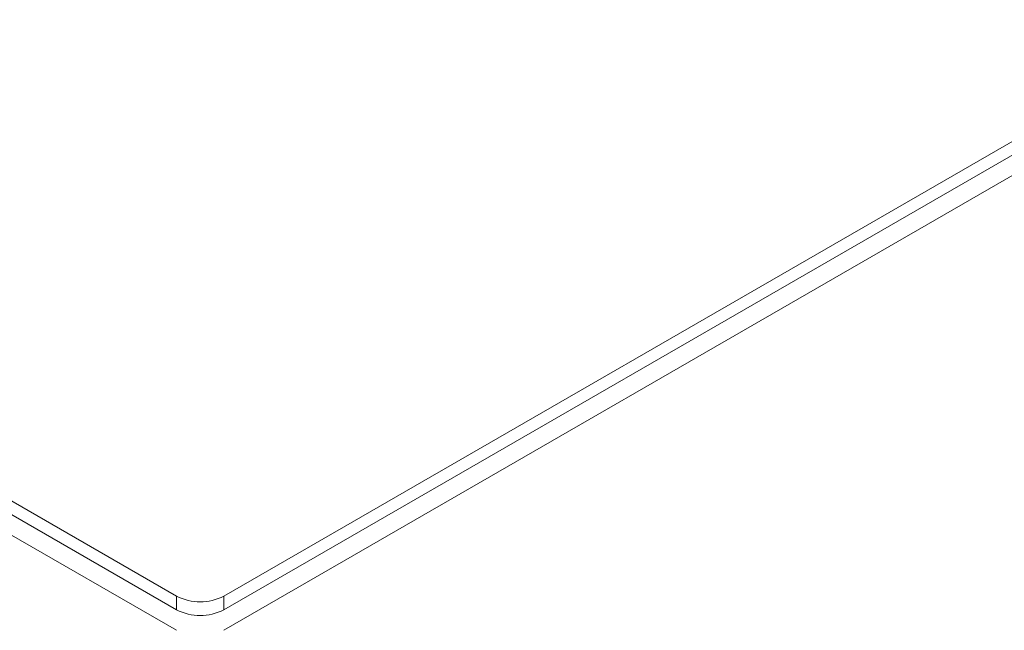
# Model space of a CAD drawing. Extents: x -365 to 628, y 345 to 656.
# Drawn here: x -333 to -332, y 468 to 469 of the extents above; entities that cross this region are included whole.
import ezdxf

# ---------------------------------------------------------------- set-up
doc = ezdxf.new("R2010")
doc.units = 0
doc.header["$LTSCALE"] = 0.38
doc.header["$MEASUREMENT"] = 0
doc.layers.add('M-OBJECT-DETAILS', color=7, linetype='CONTINUOUS', lineweight=13)

msp = doc.modelspace()

# ---------------------------------------------------------------- linework, layer by layer
at = {"layer": 'M-OBJECT-DETAILS', "linetype": 'Continuous', "lineweight": 5}
for p, q in [((-332.5952, 467.8706), (-330.6186, 469.0116)), ((-332.5952, 467.8304), (-330.563, 469.0036)), ((-332.5952, 467.8545), (-330.6186, 468.9955)), ((-333.8479, 468.5616), (-332.6509, 467.8706)), ((-333.9036, 468.5536), (-332.6509, 467.8304)), ((-333.8479, 468.5455), (-332.6509, 467.8545)), ((-332.6509, 467.8706), (-332.6509, 467.8545)), ((-332.5952, 467.8706), (-332.5952, 467.8545))]:
    msp.add_line(p, q, dxfattribs=at)
for centre in [(-332.623, 467.9243), (-332.623, 467.9082)]:
    msp.add_arc(centre, 0.0605, 242.6098, 297.3903, dxfattribs=at)

doc.saveas('drawing.dxf')
